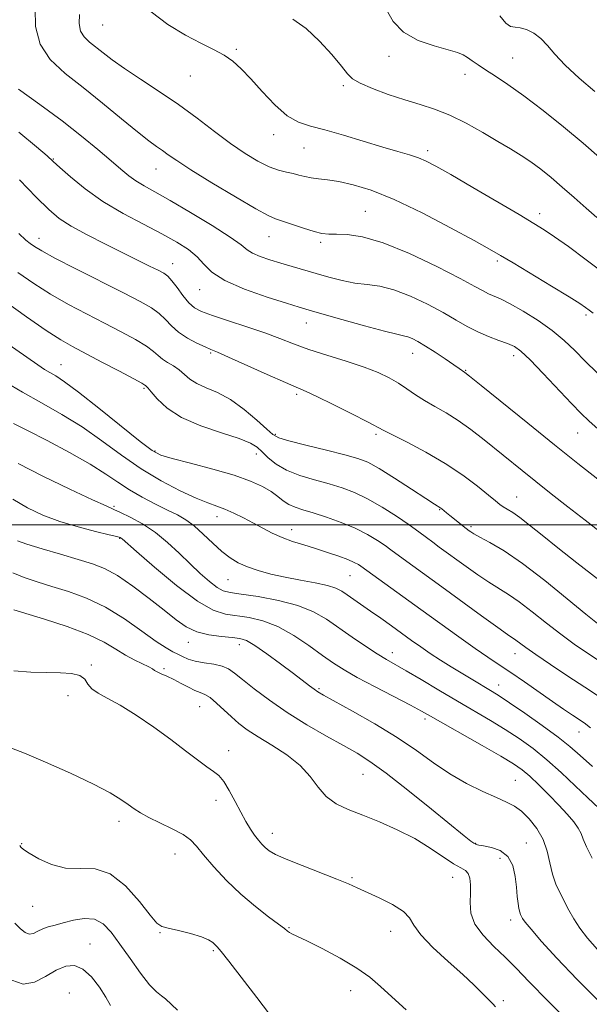
# Model space of a CAD drawing. Extents: x 2077300 to 2080200, y 337300 to 340200.
# Drawn here: x 2079214 to 2079361, y 339376 to 339630 of the extents above; entities that cross this region are included whole.
import ezdxf

# ---------------------------------------------------------------- set-up
doc = ezdxf.new("R2010")
doc.units = 0
doc.header["$MEASUREMENT"] = 0
for name, color, linetype, lineweight in [('32000', 7, 'Continuous', 0), ('DTM SPOT ELEVATION', 2, 'Continuous', 13), ('INDEX CONTOUR', 41, 'Continuous', 13), ('INTERMEDIATE CONTOUR', 44, 'Continuous', 0)]:
    doc.layers.add(name, color=color, linetype=linetype, lineweight=lineweight)

msp = doc.modelspace()

# ---------------------------------------------------------------- linework, layer by layer
at = {"layer": '32000', "flags": 128}
msp.add_lwpolyline([(2080000, 339500), (2077500, 339500)], dxfattribs=at)
at = {"layer": 'DTM SPOT ELEVATION'}
for p in [(2079235.58, 339628.87, 1299.1), (2079269.94, 339622.58, 1300.2), (2079309.27, 339620.74, 1303.5), (2079341.15, 339620.36, 1304.9), (2079258.13, 339615.71, 1299.2), (2079328.87, 339616.11, 1303.5), (2079297.57, 339613.2, 1301.7), (2079279.58, 339600.55, 1299.5), (2079287.41, 339597.09, 1299.1), (2079319.27, 339596.44, 1300.4), (2079222.81, 339594.28, 1292.1), (2079249.31, 339591.74, 1295.2), (2079303.23, 339580.81, 1296.9), (2079348.12, 339580.16, 1300.5), (2079278.43, 339574.22, 1295.2), (2079219.14, 339573.79, 1288.6), (2079291.66, 339572.82, 1295.7), (2079253.58, 339567.3, 1290.7), (2079337.22, 339567.95, 1297.7), (2079260.51, 339560.6, 1291.3), (2079360.01, 339554.1, 1297.7), (2079287.99, 339552.04, 1291.3), (2079263.33, 339544.27, 1287.8), (2079315.35, 339544.21, 1291.3), (2079224.79, 339541.26, 1282.8), (2079341.41, 339543.62, 1293.5), (2079329.07, 339539.78, 1292.1), (2079246.18, 339535.19, 1283.8), (2079285.51, 339533.65, 1287.7), (2079357.89, 339523.68, 1293.2), (2079279.99, 339523.28, 1286.2), (2079305.92, 339523.32, 1287.7), (2079249.03, 339519, 1282.2), (2079275.17, 339518.2, 1283.4), (2079342.14, 339507.13, 1288.8), (2079238.47, 339504.73, 1276.2), (2079322.34, 339503.87, 1285.9), (2079264.98, 339502.09, 1279.4), (2079284.23, 339498.68, 1280.6), (2079330.44, 339499.52, 1286.3), (2079239.9, 339496.48, 1273.9), (2079267.84, 339485.8, 1277.1), (2079299.25, 339486.9, 1279.1), (2079257.62, 339469.68, 1271.3), (2079270.72, 339469.06, 1271.4), (2079310.11, 339466.99, 1276.6), (2079341.7, 339466.79, 1281.3), (2079232.61, 339463.87, 1266.2), (2079251.33, 339462.9, 1268.3), (2079291.3, 339457.71, 1272.2), (2079337.53, 339458.71, 1278.7), (2079226.6, 339455.88, 1265.4), (2079260.5, 339453.09, 1267.1), (2079318.6, 339449.9, 1273.6), (2079358.2, 339446.55, 1279.3), (2079268.03, 339441.72, 1266.5), (2079302.59, 339435.64, 1269.1), (2079341.79, 339434.11, 1272.9), (2079264.76, 339428.97, 1265.5), (2079239.75, 339423.49, 1263.5), (2079279.28, 339420.39, 1266.6), (2079214.69, 339417.76, 1262.1), (2079331.65, 339417.84, 1270.1), (2079344.62, 339417.92, 1270.8), (2079254.2, 339415.08, 1263.2), (2079337.84, 339413.98, 1269.2), (2079299.77, 339409.03, 1266.2), (2079325.66, 339409.08, 1267.3), (2079217.56, 339401.58, 1261.1), (2079340.64, 339398.08, 1269.5), (2079250.3, 339394.79, 1261.9), (2079283.55, 339396.09, 1264.1), (2079309.69, 339395.2, 1265.3), (2079232.32, 339391.9, 1258.8), (2079264.05, 339390.17, 1261.8), (2079227, 339379.28, 1256.6), (2079299.41, 339379.86, 1263.3), (2079338.76, 339377.32, 1266.3)]:
    msp.add_point(p, dxfattribs=at)
at = {"layer": 'INDEX CONTOUR'}
for points in [[(2079248.004, 339632.212, 1300), (2079252.349, 339628.943, 1300), (2079256.87, 339626.235, 1300), (2079260.821, 339624.16, 1300), (2079264.114, 339622.522, 1300), (2079266.83, 339621.048, 1300), (2079269.098, 339619.47, 1300), (2079271.25, 339617.528, 1300), (2079273.671, 339614.962, 1300), (2079276.618, 339611.681, 1300), (2079279.863, 339608.261, 1300), (2079283.049, 339605.442, 1300), (2079285.974, 339603.737, 1300), (2079289.042, 339602.734, 1300), (2079292.807, 339601.789, 1300), (2079297.599, 339600.422, 1300), (2079307.705, 339597.313, 1300), (2079311.579, 339596.174, 1300), (2079314.543, 339595.319, 1300), (2079316.857, 339594.579, 1300), (2079318.885, 339593.747, 1300), (2079321.386, 339592.445, 1300), (2079325.221, 339590.252, 1300), (2079330.862, 339586.962, 1300), (2079342.811, 339579.941, 1300), (2079346.596, 339577.689, 1300), (2079349.257, 339576.022, 1300), (2079351.912, 339574.223, 1300), (2079355.482, 339571.688, 1300), (2079360.09, 339568.3, 1300), (2079365.663, 339564.065, 1300)], [(2079214.097, 339588.946, 1290), (2079218.456, 339584.418, 1290), (2079221.686, 339581.22, 1290), (2079224.39, 339578.965, 1290), (2079227.478, 339576.973, 1290), (2079231.587, 339574.724, 1290), (2079236.275, 339572.333, 1290), (2079247.654, 339566.679, 1290), (2079249.841, 339565.579, 1290), (2079251.297, 339564.807, 1290), (2079252.353, 339564.04, 1290), (2079253.395, 339562.893, 1290), (2079254.72, 339561.124, 1290), (2079256.233, 339559.073, 1290), (2079257.749, 339557.227, 1290), (2079259.206, 339555.924, 1290), (2079261.049, 339554.943, 1290), (2079263.848, 339553.915, 1290), (2079267.938, 339552.567, 1290), (2079272.713, 339551.005, 1290), (2079277.329, 339549.425, 1290), (2079281.197, 339547.975, 1290), (2079284.739, 339546.599, 1290), (2079288.63, 339545.191, 1290), (2079293.314, 339543.678, 1290), (2079298.305, 339542.119, 1290), (2079302.889, 339540.609, 1290), (2079306.524, 339539.21, 1290), (2079309.362, 339537.868, 1290), (2079311.729, 339536.498, 1290), (2079313.923, 339535.038, 1290), (2079316.121, 339533.519, 1290), (2079318.47, 339531.997, 1290), (2079321.089, 339530.483, 1290), (2079323.974, 339528.843, 1290), (2079327.095, 339526.899, 1290), (2079330.403, 339524.541, 1290), (2079333.79, 339521.91, 1290), (2079343.619, 339513.949, 1290), (2079347.14, 339511.124, 1290), (2079351.073, 339507.997, 1290), (2079355.334, 339504.636, 1290), (2079359.786, 339501.154, 1290), (2079368.52, 339494.374, 1290)], [(2079210.555, 339536.783, 1280), (2079214.924, 339534.179, 1280), (2079219.825, 339531.418, 1280), (2079225.026, 339528.452, 1280), (2079230.27, 339525.195, 1280), (2079235.364, 339521.621, 1280), (2079240.382, 339517.939, 1280), (2079245.465, 339514.424, 1280), (2079250.646, 339511.32, 1280), (2079255.54, 339508.761, 1280), (2079259.653, 339506.855, 1280), (2079262.665, 339505.631, 1280), (2079264.945, 339504.807, 1280), (2079267.034, 339504.021, 1280), (2079269.355, 339502.99, 1280), (2079271.862, 339501.751, 1280), (2079274.392, 339500.42, 1280), (2079276.826, 339499.1, 1280), (2079279.239, 339497.847, 1280), (2079281.754, 339496.707, 1280), (2079284.464, 339495.702, 1280), (2079287.355, 339494.774, 1280), (2079290.387, 339493.843, 1280), (2079293.473, 339492.856, 1280), (2079296.354, 339491.875, 1280), (2079298.723, 339490.993, 1280), (2079300.362, 339490.279, 1280), (2079301.4, 339489.723, 1280), (2079302.053, 339489.296, 1280), (2079317.509, 339478.149, 1280), (2079327.282, 339471.053, 1280), (2079331.45, 339468.087, 1280), (2079334.77, 339465.817, 1280), (2079337.646, 339463.913, 1280), (2079340.641, 339461.913, 1280), (2079344.15, 339459.493, 1280), (2079351.38, 339454.427, 1280), (2079354.266, 339452.435, 1280), (2079356.519, 339450.912, 1280), (2079359.51, 339448.924, 1280), (2079361.171, 339447.67, 1280)], [(2079212.417, 339487.631, 1270), (2079215.32, 339486.353, 1270), (2079218.651, 339485.228, 1270), (2079222.458, 339484.092, 1270), (2079226.754, 339482.769, 1270), (2079231.417, 339481.055, 1270), (2079236.292, 339478.735, 1270), (2079241.175, 339475.743, 1270), (2079245.673, 339472.584, 1270), (2079249.346, 339469.917, 1270), (2079251.899, 339468.218, 1270), (2079253.606, 339467.255, 1270), (2079254.889, 339466.619, 1270), (2079256.131, 339465.982, 1270), (2079257.565, 339465.347, 1270), (2079259.389, 339464.797, 1270), (2079261.693, 339464.38, 1270), (2079264.152, 339464.003, 1270), (2079266.34, 339463.539, 1270), (2079267.994, 339462.851, 1270), (2079269.544, 339461.757, 1270), (2079271.586, 339460.066, 1270), (2079274.587, 339457.663, 1270), (2079278.485, 339454.742, 1270), (2079283.09, 339451.575, 1270), (2079288.147, 339448.422, 1270), (2079293.157, 339445.506, 1270), (2079297.56, 339443.037, 1270), (2079301.055, 339441.061, 1270), (2079304.381, 339438.957, 1270), (2079308.537, 339435.939, 1270), (2079314.131, 339431.549, 1270), (2079320.195, 339426.645, 1270), (2079328.631, 339419.763, 1270), (2079330.325, 339418.426, 1270), (2079331.138, 339417.857, 1270), (2079331.698, 339417.578, 1270), (2079332.421, 339417.396, 1270), (2079333.67, 339417.187, 1270), (2079335.647, 339416.803, 1270), (2079337.923, 339415.995, 1270), (2079339.905, 339414.487, 1270), (2079341.148, 339412.134, 1270), (2079341.787, 339409.31, 1270), (2079342.101, 339406.523, 1270), (2079342.326, 339404.188, 1270), (2079342.527, 339402.363, 1270), (2079342.73, 339401.017, 1270), (2079342.95, 339400.097, 1270), (2079343.182, 339399.479, 1270), (2079343.413, 339399.016, 1270), (2079343.704, 339398.509, 1270), (2079344.399, 339397.555, 1270), (2079345.918, 339395.696, 1270), (2079348.607, 339392.572, 1270), (2079352.546, 339388.208, 1270), (2079357.748, 339382.723, 1270), (2079364.064, 339376.416, 1270)], [(2079212.896, 339397.248, 1260), (2079214.435, 339395.817, 1260), (2079215.628, 339394.861, 1260), (2079216.667, 339394.463, 1260), (2079217.721, 339394.649, 1260), (2079218.857, 339395.198, 1260), (2079220.116, 339395.827, 1260), (2079221.555, 339396.327, 1260), (2079223.284, 339396.774, 1260), (2079225.427, 339397.316, 1260), (2079228.029, 339398.003, 1260), (2079230.824, 339398.482, 1260), (2079233.46, 339398.305, 1260), (2079235.708, 339397.116, 1260), (2079237.78, 339394.933, 1260), (2079240.009, 339391.871, 1260), (2079242.602, 339388.151, 1260), (2079245.281, 339384.403, 1260), (2079247.645, 339381.361, 1260), (2079249.404, 339379.538, 1260), (2079250.698, 339378.544, 1260), (2079251.779, 339377.761, 1260), (2079254.813, 339374.871, 1260)]]:
    msp.add_polyline3d(points, dxfattribs=at)
at = {"layer": 'INTERMEDIATE CONTOUR'}
for points in [[(2079218.165, 339633.066, 1296), (2079218.302, 339628.444, 1296), (2079219.426, 339623.86, 1296), (2079222.026, 339619.917, 1296), (2079225.864, 339616.352, 1296), (2079230.522, 339612.69, 1296), (2079235.55, 339608.635, 1296), (2079240.401, 339604.618, 1296), (2079244.496, 339601.252, 1296), (2079247.424, 339598.975, 1296), (2079249.438, 339597.53, 1296), (2079250.955, 339596.479, 1296), (2079252.45, 339595.397, 1296), (2079254.628, 339593.88, 1296), (2079258.247, 339591.528, 1296), (2079263.686, 339588.164, 1296), (2079269.776, 339584.498, 1296), (2079274.965, 339581.461, 1296), (2079278.154, 339579.72, 1296), (2079280.057, 339578.882, 1296), (2079281.836, 339578.288, 1296), (2079287.289, 339576.443, 1296), (2079289.994, 339575.596, 1296), (2079292.037, 339575.103, 1296), (2079293.779, 339574.901, 1296), (2079295.779, 339574.86, 1296), (2079298.554, 339574.784, 1296), (2079302.452, 339574.231, 1296), (2079307.78, 339572.695, 1296), (2079314.552, 339569.908, 1296), (2079321.632, 339566.534, 1296), (2079327.594, 339563.484, 1296), (2079331.396, 339561.446, 1296), (2079333.534, 339560.262, 1296), (2079334.885, 339559.557, 1296), (2079337.995, 339558.197, 1296), (2079340.482, 339556.944, 1296), (2079343.86, 339555.017, 1296), (2079347.68, 339552.612, 1296), (2079351.342, 339550.024, 1296), (2079354.41, 339547.473, 1296), (2079357.112, 339544.891, 1296), (2079359.838, 339542.138, 1296), (2079362.903, 339539.112, 1296)], [(2079308.63, 339632.707, 1304), (2079310.35, 339629.748, 1304), (2079313.028, 339626.957, 1304), (2079316.777, 339624.861, 1304), (2079320.899, 339623.415, 1304), (2079324.494, 339622.426, 1304), (2079326.899, 339621.707, 1304), (2079328.4, 339621.097, 1304), (2079329.52, 339620.439, 1304), (2079330.72, 339619.6, 1304), (2079332.213, 339618.538, 1304), (2079334.151, 339617.232, 1304), (2079336.681, 339615.624, 1304), (2079339.931, 339613.498, 1304), (2079344.023, 339610.601, 1304), (2079348.958, 339606.814, 1304), (2079354.242, 339602.55, 1304), (2079359.262, 339598.357, 1304), (2079363.531, 339594.681, 1304)], [(2079229.575, 339631.535, 1298), (2079229.509, 339629.187, 1298), (2079229.869, 339627.272, 1298), (2079230.777, 339625.746, 1298), (2079232.133, 339624.435, 1298), (2079235.658, 339621.635, 1298), (2079238.002, 339619.826, 1298), (2079241.145, 339617.591, 1298), (2079245.282, 339614.858, 1298), (2079250.08, 339611.724, 1298), (2079255.068, 339608.325, 1298), (2079259.852, 339604.811, 1298), (2079264.326, 339601.394, 1298), (2079268.458, 339598.299, 1298), (2079272.212, 339595.716, 1298), (2079275.552, 339593.699, 1298), (2079278.436, 339592.263, 1298), (2079280.847, 339591.385, 1298), (2079282.862, 339590.881, 1298), (2079284.579, 339590.527, 1298), (2079286.108, 339590.146, 1298), (2079287.601, 339589.756, 1298), (2079289.223, 339589.424, 1298), (2079291.133, 339589.179, 1298), (2079293.475, 339588.908, 1298), (2079296.389, 339588.46, 1298), (2079300.04, 339587.659, 1298), (2079304.685, 339586.218, 1298), (2079310.605, 339583.826, 1298), (2079317.801, 339580.37, 1298), (2079325.152, 339576.544, 1298), (2079331.26, 339573.24, 1298), (2079335.211, 339571.061, 1298), (2079338.036, 339569.437, 1298), (2079341.252, 339567.507, 1298), (2079351.145, 339561.494, 1298), (2079355.651, 339558.732, 1298), (2079358.444, 339556.986, 1298), (2079359.924, 339556.006, 1298), (2079360.835, 339555.329, 1298), (2079361.857, 339554.513, 1298)], [(2079284.525, 339630.353, 1302), (2079287.958, 339627.883, 1302), (2079291.414, 339624.667, 1302), (2079294.594, 339621.201, 1302), (2079297.063, 339618.225, 1302), (2079298.605, 339616.264, 1302), (2079299.895, 339614.991, 1302), (2079301.829, 339613.865, 1302), (2079305.039, 339612.475, 1302), (2079309.11, 339610.937, 1302), (2079313.363, 339609.496, 1302), (2079317.286, 339608.3, 1302), (2079321.03, 339607.108, 1302), (2079324.918, 339605.582, 1302), (2079329.143, 339603.498, 1302), (2079333.417, 339601.123, 1302), (2079337.325, 339598.833, 1302), (2079340.567, 339596.906, 1302), (2079343.307, 339595.213, 1302), (2079345.822, 339593.526, 1302), (2079348.355, 339591.644, 1302), (2079351.021, 339589.499, 1302), (2079353.897, 339587.051, 1302), (2079356.997, 339584.327, 1302), (2079360.068, 339581.608, 1302), (2079362.787, 339579.24, 1302)], [(2079337.794, 339631.158, 1306), (2079339.349, 339629.316, 1306), (2079340.612, 339628.458, 1306), (2079341.766, 339628.242, 1306), (2079343.078, 339628.119, 1306), (2079344.732, 339627.636, 1306), (2079346.583, 339626.712, 1306), (2079348.406, 339625.36, 1306), (2079350.094, 339623.58, 1306), (2079352.013, 339621.317, 1306), (2079354.647, 339618.501, 1306), (2079358.273, 339615.158, 1306), (2079362.338, 339611.676, 1306)], [(2079213.894, 339612.268, 1294), (2079219.407, 339608.341, 1294), (2079225.089, 339604.149, 1294), (2079230.133, 339600.204, 1294), (2079234.354, 339596.72, 1294), (2079237.718, 339593.84, 1294), (2079240.259, 339591.645, 1294), (2079242.276, 339589.982, 1294), (2079244.133, 339588.642, 1294), (2079246.215, 339587.382, 1294), (2079248.979, 339585.84, 1294), (2079252.904, 339583.624, 1294), (2079258.169, 339580.531, 1294), (2079263.777, 339577.117, 1294), (2079268.43, 339574.125, 1294), (2079271.22, 339572.11, 1294), (2079272.783, 339570.862, 1294), (2079274.14, 339569.981, 1294), (2079276.1, 339569.137, 1294), (2079278.619, 339568.273, 1294), (2079281.441, 339567.4, 1294), (2079284.359, 339566.526, 1294), (2079290.524, 339564.721, 1294), (2079293.838, 339563.781, 1294), (2079297.207, 339562.926, 1294), (2079300.5, 339562.285, 1294), (2079303.657, 339561.902, 1294), (2079306.912, 339561.464, 1294), (2079310.569, 339560.57, 1294), (2079314.796, 339558.948, 1294), (2079319.207, 339556.857, 1294), (2079323.275, 339554.683, 1294), (2079326.62, 339552.744, 1294), (2079329.457, 339551.086, 1294), (2079332.138, 339549.683, 1294), (2079334.911, 339548.507, 1294), (2079337.583, 339547.528, 1294), (2079339.851, 339546.711, 1294), (2079341.574, 339545.937, 1294), (2079343.27, 339544.727, 1294), (2079345.613, 339542.512, 1294), (2079349.022, 339538.99, 1294), (2079356.326, 339531.238, 1294), (2079358.763, 339528.707, 1294), (2079360.76, 339526.781, 1294), (2079363.175, 339524.629, 1294)], [(2079213.982, 339601.219, 1292), (2079218.531, 339597.382, 1292), (2079221.223, 339595.061, 1292), (2079222.848, 339593.617, 1292), (2079224.56, 339592.068, 1292), (2079227.282, 339589.673, 1292), (2079231.039, 339586.627, 1292), (2079235.631, 339583.367, 1292), (2079240.794, 339580.265, 1292), (2079246.037, 339577.443, 1292), (2079250.804, 339574.963, 1292), (2079254.66, 339572.844, 1292), (2079257.629, 339570.95, 1292), (2079259.851, 339569.1, 1292), (2079261.6, 339567.151, 1292), (2079263.671, 339565.084, 1292), (2079266.99, 339562.916, 1292), (2079272.084, 339560.704, 1292), (2079277.879, 339558.671, 1292), (2079282.899, 339557.08, 1292), (2079286.169, 339556.073, 1292), (2079288.705, 339555.318, 1292), (2079292.025, 339554.361, 1292), (2079297.137, 339552.901, 1292), (2079303.015, 339551.246, 1292), (2079308.122, 339549.863, 1292), (2079311.318, 339549.083, 1292), (2079313.037, 339548.719, 1292), (2079314.111, 339548.451, 1292), (2079315.254, 339547.999, 1292), (2079316.732, 339547.232, 1292), (2079318.693, 339546.058, 1292), (2079321.176, 339544.461, 1292), (2079323.77, 339542.736, 1292), (2079325.952, 339541.258, 1292), (2079327.331, 339540.303, 1292), (2079328.794, 339539.251, 1292), (2079330.013, 339538.294, 1292), (2079332.997, 339535.896, 1292), (2079345.035, 339526.145, 1292), (2079351.914, 339520.593, 1292), (2079357.919, 339515.78, 1292), (2079363.032, 339511.701, 1292)], [(2079213.957, 339575.032, 1288), (2079215.782, 339573.377, 1288), (2079216.907, 339572.489, 1288), (2079218.007, 339571.709, 1288), (2079219.859, 339570.593, 1288), (2079223.271, 339568.751, 1288), (2079228.675, 339565.972, 1288), (2079240.895, 339559.794, 1288), (2079245.191, 339557.581, 1288), (2079248.095, 339555.927, 1288), (2079250.114, 339554.46, 1288), (2079251.722, 339552.889, 1288), (2079253.279, 339551.236, 1288), (2079255.112, 339549.603, 1288), (2079257.416, 339548.091, 1288), (2079259.849, 339546.8, 1288), (2079261.937, 339545.823, 1288), (2079263.447, 339545.169, 1288), (2079265.128, 339544.454, 1288), (2079267.974, 339543.207, 1288), (2079277.921, 339538.742, 1288), (2079282.6, 339536.662, 1288), (2079287.932, 339534.367, 1288), (2079290.735, 339533.061, 1288), (2079294.934, 339530.993, 1288), (2079299.686, 339528.6, 1288), (2079303.72, 339526.536, 1288), (2079307.93, 339524.318, 1288), (2079310.22, 339523.144, 1288), (2079313.981, 339521.246, 1288), (2079318.763, 339518.719, 1288), (2079323.776, 339515.801, 1288), (2079328.325, 339512.748, 1288), (2079332.117, 339509.898, 1288), (2079334.955, 339507.608, 1288), (2079336.752, 339506.125, 1288), (2079337.857, 339505.241, 1288), (2079338.726, 339504.639, 1288), (2079339.76, 339504.02, 1288), (2079341.146, 339503.154, 1288), (2079343.017, 339501.838, 1288), (2079345.498, 339499.897, 1288), (2079348.705, 339497.299, 1288), (2079352.749, 339494.047, 1288), (2079357.677, 339490.167, 1288), (2079363.291, 339485.774, 1288)], [(2079213.677, 339565.047, 1286), (2079217.847, 339562.143, 1286), (2079222.157, 339559.406, 1286), (2079226.726, 339556.806, 1286), (2079231.41, 339554.332, 1286), (2079236.003, 339551.978, 1286), (2079240.285, 339549.754, 1286), (2079243.989, 339547.738, 1286), (2079246.832, 339546.028, 1286), (2079248.669, 339544.679, 1286), (2079249.873, 339543.611, 1286), (2079250.949, 339542.698, 1286), (2079252.281, 339541.83, 1286), (2079253.786, 339540.928, 1286), (2079255.261, 339539.921, 1286), (2079257.992, 339537.557, 1286), (2079259.786, 339536.396, 1286), (2079262.205, 339535.323, 1286), (2079265.166, 339534.059, 1286), (2079268.512, 339532.247, 1286), (2079272.03, 339529.703, 1286), (2079275.292, 339526.932, 1286), (2079277.816, 339524.612, 1286), (2079279.393, 339523.22, 1286), (2079280.901, 339522.416, 1286), (2079283.49, 339521.657, 1286), (2079287.892, 339520.543, 1286), (2079293.164, 339519.236, 1286), (2079297.942, 339518.034, 1286), (2079301.273, 339517.108, 1286), (2079303.846, 339516.089, 1286), (2079306.759, 339514.476, 1286), (2079310.752, 339511.976, 1286), (2079315.117, 339509.14, 1286), (2079318.794, 339506.729, 1286), (2079320.985, 339505.311, 1286), (2079322.623, 339504.291, 1286), (2079322.867, 339504.102, 1286), (2079324.092, 339503.05, 1286), (2079324.937, 339502.351, 1286), (2079329.165, 339498.994, 1286), (2079329.917, 339498.434, 1286), (2079330.336, 339498.143, 1286), (2079331.157, 339497.649, 1286), (2079332.708, 339496.801, 1286), (2079335.271, 339495.428, 1286), (2079338.92, 339493.261, 1286), (2079343.682, 339490.013, 1286), (2079349.4, 339485.617, 1286), (2079355.184, 339480.908, 1286), (2079359.963, 339476.943, 1286), (2079362.968, 339474.499, 1286)], [(2079210.464, 339557.525, 1284), (2079215.974, 339553.586, 1284), (2079221.044, 339550.06, 1284), (2079224.777, 339547.64, 1284), (2079227.798, 339545.905, 1284), (2079235.379, 339541.926, 1284), (2079239.88, 339539.55, 1284), (2079243.552, 339537.594, 1284), (2079245.61, 339536.473, 1284), (2079246.416, 339536.008, 1284), (2079246.613, 339535.873, 1284), (2079246.774, 339535.743, 1284), (2079247.183, 339535.309, 1284), (2079248.056, 339534.261, 1284), (2079249.618, 339532.414, 1284), (2079252.127, 339530.068, 1284), (2079255.85, 339527.648, 1284), (2079260.822, 339525.507, 1284), (2079266.141, 339523.707, 1284), (2079270.675, 339522.239, 1284), (2079273.602, 339521.055, 1284), (2079275.353, 339519.97, 1284), (2079276.67, 339518.754, 1284), (2079278.205, 339517.256, 1284), (2079280.226, 339515.612, 1284), (2079282.907, 339514.038, 1284), (2079286.319, 339512.697, 1284), (2079290.119, 339511.556, 1284), (2079293.862, 339510.531, 1284), (2079297.232, 339509.517, 1284), (2079300.429, 339508.314, 1284), (2079303.784, 339506.702, 1284), (2079307.496, 339504.559, 1284), (2079311.229, 339502.175, 1284), (2079314.513, 339499.943, 1284), (2079317.014, 339498.156, 1284), (2079318.924, 339496.73, 1284), (2079320.569, 339495.482, 1284), (2079322.248, 339494.237, 1284), (2079329.17, 339489.204, 1284), (2079332.13, 339487.096, 1284), (2079334.994, 339485.164, 1284), (2079340.045, 339482.039, 1284), (2079342.839, 339480.131, 1284), (2079346.172, 339477.573, 1284), (2079349.838, 339474.639, 1284), (2079353.516, 339471.739, 1284), (2079356.981, 339469.18, 1284), (2079360.382, 339466.848, 1284), (2079363.97, 339464.524, 1284)], [(2079206.587, 339549.728, 1282), (2079216.039, 339543.158, 1282), (2079218.839, 339541.23, 1282), (2079220.62, 339540.053, 1282), (2079221.971, 339539.237, 1282), (2079223.483, 339538.356, 1282), (2079225.75, 339536.866, 1282), (2079229.367, 339534.19, 1282), (2079234.595, 339530.055, 1282), (2079245.222, 339521.454, 1282), (2079248.274, 339519.12, 1282), (2079250.529, 339517.923, 1282), (2079253.493, 339517.042, 1282), (2079258.217, 339515.833, 1282), (2079263.923, 339514.332, 1282), (2079269.381, 339512.746, 1282), (2079273.615, 339511.246, 1282), (2079276.69, 339509.846, 1282), (2079278.929, 339508.525, 1282), (2079280.64, 339507.276, 1282), (2079282.077, 339506.151, 1282), (2079283.481, 339505.216, 1282), (2079285.088, 339504.495, 1282), (2079287.118, 339503.832, 1282), (2079289.783, 339503.028, 1282), (2079293.182, 339501.93, 1282), (2079296.949, 339500.581, 1282), (2079300.6, 339499.067, 1282), (2079303.735, 339497.484, 1282), (2079306.29, 339495.957, 1282), (2079308.283, 339494.619, 1282), (2079309.804, 339493.533, 1282), (2079312.962, 339491.195, 1282), (2079322.941, 339483.959, 1282), (2079333.104, 339476.544, 1282), (2079337.277, 339473.524, 1282), (2079339.829, 339471.726, 1282), (2079341.995, 339470.249, 1282), (2079344.493, 339468.369, 1282), (2079347.069, 339466.535, 1282), (2079350.897, 339463.92, 1282), (2079355.376, 339460.926, 1282), (2079359.699, 339458.086, 1282), (2079363.267, 339455.777, 1282)], [(2079212.616, 339526.122, 1278), (2079216.193, 339524.308, 1278), (2079221.295, 339521.668, 1278), (2079227.056, 339518.587, 1278), (2079232.352, 339515.587, 1278), (2079236.361, 339513.063, 1278), (2079239.488, 339510.934, 1278), (2079242.444, 339508.997, 1278), (2079245.752, 339507.104, 1278), (2079249.175, 339505.324, 1278), (2079252.294, 339503.775, 1278), (2079254.815, 339502.506, 1278), (2079256.961, 339501.251, 1278), (2079259.081, 339499.678, 1278), (2079261.431, 339497.575, 1278), (2079263.892, 339495.235, 1278), (2079266.256, 339493.079, 1278), (2079268.389, 339491.423, 1278), (2079270.486, 339490.178, 1278), (2079272.818, 339489.152, 1278), (2079275.608, 339488.191, 1278), (2079278.858, 339487.279, 1278), (2079282.521, 339486.441, 1278), (2079286.472, 339485.689, 1278), (2079290.281, 339484.997, 1278), (2079293.442, 339484.325, 1278), (2079295.617, 339483.629, 1278), (2079297.142, 339482.847, 1278), (2079298.522, 339481.913, 1278), (2079304.523, 339477.748, 1278), (2079307.165, 339475.883, 1278), (2079309.932, 339473.906, 1278), (2079315.092, 339470.181, 1278), (2079317.464, 339468.492, 1278), (2079319.919, 339466.813, 1278), (2079322.58, 339465.085, 1278), (2079325.333, 339463.359, 1278), (2079330.434, 339460.234, 1278), (2079335.885, 339456.962, 1278), (2079337.663, 339455.849, 1278), (2079340.329, 339454.081, 1278), (2079344.253, 339451.388, 1278), (2079348.738, 339448.223, 1278), (2079352.821, 339445.22, 1278), (2079355.86, 339442.797, 1278), (2079358.489, 339440.497, 1278), (2079361.66, 339437.643, 1278)], [(2079213.829, 339515.763, 1276), (2079220.133, 339512.534, 1276), (2079227.066, 339509.167, 1276), (2079232.903, 339506.421, 1276), (2079236.424, 339504.821, 1276), (2079238.415, 339503.952, 1276), (2079240.164, 339503.17, 1276), (2079242.674, 339501.943, 1276), (2079245.802, 339500.202, 1276), (2079249.122, 339497.995, 1276), (2079252.284, 339495.401, 1276), (2079255.249, 339492.619, 1276), (2079258.053, 339489.875, 1276), (2079260.705, 339487.389, 1276), (2079263.084, 339485.324, 1276), (2079265.04, 339483.835, 1276), (2079266.582, 339482.992, 1276), (2079268.366, 339482.535, 1276), (2079271.208, 339482.123, 1276), (2079275.615, 339481.468, 1276), (2079280.846, 339480.5, 1276), (2079285.855, 339479.204, 1276), (2079289.861, 339477.575, 1276), (2079293.165, 339475.639, 1276), (2079299.782, 339471.03, 1276), (2079303.238, 339468.69, 1276), (2079306.278, 339466.709, 1276), (2079308.661, 339465.253, 1276), (2079313.714, 339462.343, 1276), (2079317.583, 339460.049, 1276), (2079322.163, 339457.311, 1276), (2079326.892, 339454.502, 1276), (2079335.402, 339449.521, 1276), (2079339.217, 339447.202, 1276), (2079342.841, 339444.84, 1276), (2079346.384, 339442.291, 1276), (2079349.959, 339439.403, 1276), (2079353.624, 339436.115, 1276), (2079357.209, 339432.711, 1276), (2079360.488, 339429.564, 1276), (2079363.311, 339426.914, 1276)], [(2079212.43, 339506.543, 1274), (2079216.16, 339504.366, 1274), (2079220.143, 339502.484, 1274), (2079224.508, 339500.848, 1274), (2079229.239, 339499.425, 1274), (2079233.732, 339498.259, 1274), (2079237.242, 339497.415, 1274), (2079239.242, 339496.923, 1274), (2079240.082, 339496.68, 1274), (2079240.339, 339496.552, 1274), (2079240.621, 339496.314, 1274), (2079244.304, 339493.059, 1274), (2079248.931, 339489.025, 1274), (2079254.587, 339484.303, 1274), (2079259.948, 339480.263, 1274), (2079264.025, 339477.927, 1274), (2079267.167, 339476.917, 1274), (2079273.262, 339476.053, 1274), (2079276.831, 339475.212, 1274), (2079280.699, 339473.726, 1274), (2079284.75, 339471.465, 1274), (2079288.681, 339468.821, 1274), (2079292.14, 339466.315, 1274), (2079294.962, 339464.311, 1274), (2079297.71, 339462.544, 1274), (2079301.137, 339460.588, 1274), (2079305.689, 339458.173, 1274), (2079314.825, 339453.469, 1274), (2079317.67, 339451.969, 1274), (2079320.017, 339450.663, 1274), (2079333.276, 339443.11, 1274), (2079338.104, 339440.324, 1274), (2079341.373, 339438.351, 1274), (2079343.565, 339436.824, 1274), (2079345.525, 339435.154, 1274), (2079347.896, 339432.913, 1274), (2079350.525, 339430.305, 1274), (2079353.062, 339427.69, 1274), (2079355.209, 339425.37, 1274), (2079356.88, 339423.401, 1274), (2079358.044, 339421.781, 1274), (2079358.743, 339420.43, 1274), (2079359.318, 339418.964, 1274), (2079360.185, 339416.924, 1274), (2079361.646, 339413.989, 1274)], [(2079213.655, 339495.832, 1272), (2079216.064, 339494.95, 1272), (2079219.971, 339493.75, 1272), (2079224.701, 339492.368, 1272), (2079229.252, 339491.055, 1272), (2079232.904, 339489.946, 1272), (2079236.054, 339488.702, 1272), (2079239.379, 339486.866, 1272), (2079243.342, 339484.162, 1272), (2079247.549, 339480.993, 1272), (2079251.392, 339477.94, 1272), (2079254.453, 339475.476, 1272), (2079257.073, 339473.641, 1272), (2079259.78, 339472.37, 1272), (2079262.927, 339471.581, 1272), (2079266.149, 339471.139, 1272), (2079268.911, 339470.893, 1272), (2079270.879, 339470.66, 1272), (2079272.573, 339470.106, 1272), (2079274.724, 339468.862, 1272), (2079277.82, 339466.719, 1272), (2079281.378, 339464.111, 1272), (2079284.674, 339461.632, 1272), (2079288.848, 339458.447, 1272), (2079290.02, 339457.572, 1272), (2079290.98, 339456.921, 1272), (2079292.451, 339456.066, 1272), (2079299.886, 339451.956, 1272), (2079305.612, 339448.676, 1272), (2079311.371, 339445.142, 1272), (2079316.352, 339441.747, 1272), (2079320.737, 339438.61, 1272), (2079324.95, 339435.781, 1272), (2079329.276, 339433.311, 1272), (2079333.42, 339431.251, 1272), (2079336.949, 339429.656, 1272), (2079339.568, 339428.502, 1272), (2079341.576, 339427.458, 1272), (2079343.417, 339426.123, 1272), (2079345.406, 339424.184, 1272), (2079347.358, 339421.714, 1272), (2079348.958, 339418.88, 1272), (2079349.995, 339415.851, 1272), (2079350.689, 339412.804, 1272), (2079351.365, 339409.918, 1272), (2079352.27, 339407.324, 1272), (2079353.358, 339404.971, 1272), (2079355.642, 339400.592, 1272), (2079356.892, 339398.376, 1272), (2079358.434, 339396.02, 1272), (2079360.432, 339393.426, 1272), (2079363.002, 339390.469, 1272)], [(2079212.652, 339478.044, 1268), (2079220.553, 339475.633, 1268), (2079226.375, 339473.726, 1268), (2079231.837, 339471.673, 1268), (2079235.955, 339469.705, 1268), (2079238.976, 339467.918, 1268), (2079241.453, 339466.369, 1268), (2079243.804, 339465.105, 1268), (2079247.472, 339463.375, 1268), (2079248.373, 339462.845, 1268), (2079248.923, 339462.432, 1268), (2079249.561, 339462.03, 1268), (2079250.631, 339461.543, 1268), (2079252.104, 339460.915, 1268), (2079253.857, 339460.101, 1268), (2079255.757, 339459.1, 1268), (2079257.631, 339458.077, 1268), (2079259.299, 339457.243, 1268), (2079260.65, 339456.714, 1268), (2079261.868, 339456.223, 1268), (2079263.215, 339455.411, 1268), (2079264.876, 339454.029, 1268), (2079268.701, 339450.453, 1268), (2079270.628, 339448.788, 1268), (2079272.802, 339447.153, 1268), (2079275.573, 339445.336, 1268), (2079279.121, 339443.171, 1268), (2079282.949, 339440.685, 1268), (2079286.394, 339437.951, 1268), (2079288.987, 339435.077, 1268), (2079291.058, 339432.306, 1268), (2079293.137, 339429.913, 1268), (2079295.671, 339428.076, 1268), (2079298.783, 339426.575, 1268), (2079302.517, 339425.088, 1268), (2079306.843, 339423.353, 1268), (2079311.437, 339421.339, 1268), (2079315.905, 339419.075, 1268), (2079319.9, 339416.645, 1268), (2079325.911, 339412.562, 1268), (2079327.768, 339411.494, 1268), (2079328.971, 339410.818, 1268), (2079329.696, 339410.065, 1268), (2079330.1, 339408.854, 1268), (2079330.262, 339407.159, 1268), (2079330.24, 339405.043, 1268), (2079330.16, 339402.577, 1268), (2079330.403, 339399.865, 1268), (2079331.422, 339397.022, 1268), (2079333.5, 339394.147, 1268), (2079336.272, 339391.289, 1268), (2079339.205, 339388.49, 1268), (2079342.011, 339385.648, 1268), (2079345.383, 339382.13, 1268), (2079350.25, 339377.165, 1268), (2079357.091, 339370.389, 1268)], [(2079212.661, 339462.307, 1266), (2079217.037, 339461.956, 1266), (2079221.098, 339461.861, 1266), (2079224.661, 339461.813, 1266), (2079227.568, 339461.622, 1266), (2079229.667, 339461.103, 1266), (2079230.922, 339460.144, 1266), (2079231.768, 339458.921, 1266), (2079232.756, 339457.683, 1266), (2079234.361, 339456.572, 1266), (2079236.752, 339455.305, 1266), (2079240.023, 339453.494, 1266), (2079244.156, 339450.884, 1266), (2079248.703, 339447.774, 1266), (2079253.105, 339444.598, 1266), (2079256.898, 339441.736, 1266), (2079259.989, 339439.354, 1266), (2079262.379, 339437.57, 1266), (2079264.119, 339436.379, 1266), (2079265.466, 339435.322, 1266), (2079266.728, 339433.826, 1266), (2079268.14, 339431.499, 1266), (2079269.645, 339428.669, 1266), (2079271.114, 339425.846, 1266), (2079272.446, 339423.445, 1266), (2079273.632, 339421.491, 1266), (2079274.692, 339419.917, 1266), (2079275.649, 339418.648, 1266), (2079276.55, 339417.616, 1266), (2079277.444, 339416.743, 1266), (2079278.465, 339415.937, 1266), (2079280.071, 339415.015, 1266), (2079282.803, 339413.774, 1266), (2079286.931, 339412.103, 1266), (2079295.863, 339408.618, 1266), (2079298.834, 339407.402, 1266), (2079301.109, 339406.4, 1266), (2079306.797, 339403.799, 1266), (2079310.226, 339402.074, 1266), (2079312.99, 339400.311, 1266), (2079314.554, 339398.621, 1266), (2079315.679, 339396.723, 1266), (2079317.452, 339394.244, 1266), (2079320.619, 339390.971, 1266), (2079324.558, 339387.352, 1266), (2079328.305, 339383.998, 1266), (2079331.102, 339381.392, 1266), (2079333.02, 339379.501, 1266), (2079334.332, 339378.165, 1266), (2079336.038, 339376.465, 1266), (2079336.693, 339375.711, 1266)], [(2079212.122, 339442.417, 1264), (2079215.415, 339441.112, 1264), (2079220.805, 339438.791, 1264), (2079227.257, 339435.905, 1264), (2079233.214, 339433.097, 1264), (2079237.474, 339430.874, 1264), (2079240.257, 339429.195, 1264), (2079242.137, 339427.88, 1264), (2079243.661, 339426.756, 1264), (2079245.28, 339425.675, 1264), (2079247.419, 339424.492, 1264), (2079250.32, 339423.11, 1264), (2079253.492, 339421.615, 1264), (2079256.266, 339420.139, 1264), (2079258.193, 339418.731, 1264), (2079259.729, 339417.101, 1264), (2079261.551, 339414.875, 1264), (2079264.179, 339411.821, 1264), (2079267.478, 339408.273, 1264), (2079271.154, 339404.708, 1264), (2079274.89, 339401.541, 1264), (2079278.275, 339398.945, 1264), (2079280.877, 339397.038, 1264), (2079282.41, 339395.871, 1264), (2079283.183, 339395.246, 1264), (2079283.653, 339394.899, 1264), (2079284.289, 339394.561, 1264), (2079285.596, 339393.937, 1264), (2079288.092, 339392.725, 1264), (2079292.043, 339390.739, 1264), (2079296.69, 339388.265, 1264), (2079301.026, 339385.707, 1264), (2079304.334, 339383.346, 1264), (2079307.074, 339380.975, 1264), (2079310, 339378.264, 1264), (2079313.698, 339374.89, 1264)], [(2079214.188, 339417.311, 1262), (2079214.474, 339416.895, 1262), (2079215.177, 339416.281, 1262), (2079216.645, 339415.282, 1262), (2079219.11, 339413.833, 1262), (2079222.338, 339412.371, 1262), (2079225.98, 339411.457, 1262), (2079229.747, 339411.366, 1262), (2079233.588, 339411.256, 1262), (2079237.506, 339410.002, 1262), (2079241.434, 339406.893, 1262), (2079245, 339402.885, 1262), (2079247.757, 339399.349, 1262), (2079249.471, 339397.311, 1262), (2079250.758, 339396.413, 1262), (2079252.447, 339395.953, 1262), (2079255.1, 339395.361, 1262), (2079258.203, 339394.604, 1262), (2079260.976, 339393.782, 1262), (2079262.823, 339392.988, 1262), (2079263.894, 339392.274, 1262), (2079264.521, 339391.688, 1262), (2079265.077, 339391.138, 1262), (2079266.079, 339389.986, 1262), (2079268.087, 339387.457, 1262), (2079275.215, 339378.129, 1262), (2079278.533, 339373.849, 1262)], [(2079212.197, 339382.575, 1258), (2079215.044, 339381.525, 1258), (2079217.971, 339382.041, 1258), (2079220.865, 339383.534, 1258), (2079223.586, 339385.164, 1258), (2079226.033, 339386.201, 1258), (2079228.289, 339386.357, 1258), (2079230.481, 339385.453, 1258), (2079232.681, 339383.443, 1258), (2079234.728, 339380.813, 1258), (2079236.408, 339378.179, 1258), (2079237.586, 339376.014, 1258)]]:
    msp.add_polyline3d(points, dxfattribs=at)

doc.saveas('drawing.dxf')
